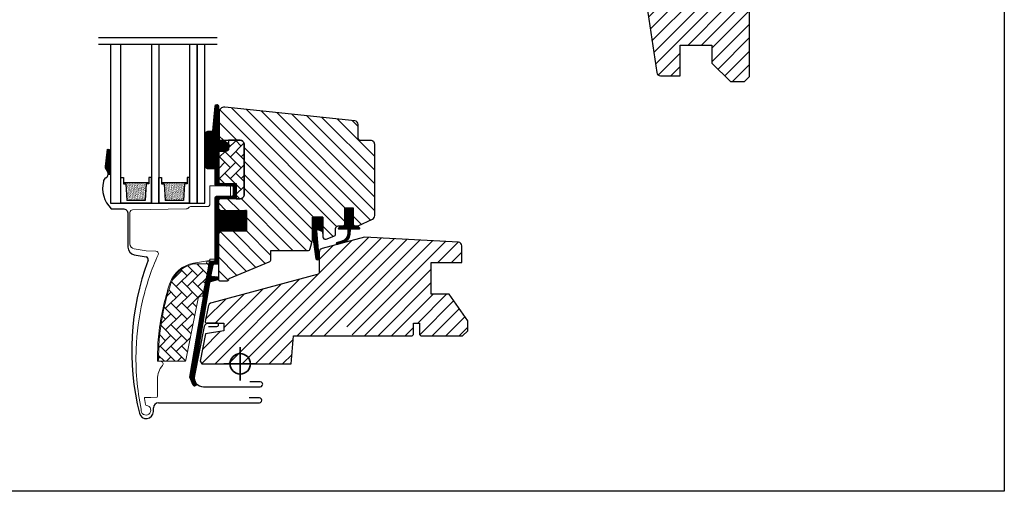
# Model space of a CAD drawing. Units: millimetres. Extents: x 28702 to 34098, y -606 to 6248.
# Drawn here: x 29823 to 30209, y 1992 to 2177 of the extents above; entities that cross this region are included whole.
import ezdxf

# ---------------------------------------------------------------- set-up
doc = ezdxf.new("R2010")
doc.units = ezdxf.units.MM
doc.header["$LTSCALE"] = 30
doc.layers.add('-40', color=160, linetype='Continuous', lineweight=35)
doc.layers.add('VELUX-HATCH.', color=30, linetype='Continuous', lineweight=9)
for name, color, linetype in [('VELUX-GLASS', 254, 'Continuous'), ('VELUX-WINDOW.', 1, 'Continuous'), ('VELUX_FLASHING', 4, 'Continuous'), ('VELUX_GASKET', 1, 'Continuous')]:
    doc.layers.add(name, color=color, linetype=linetype)

# ---------------------------------------------------------------- blocks, each defined once
blk = doc.blocks.new('těsnění12')
at = {"layer": 'VELUX-GLASS'}
h = blk.add_hatch(dxfattribs=at)
h.set_pattern_fill('AR-SAND', color=256, scale=0.01, style=0)
h.paths.add_polyline_path([(2764.8, 1177.28), (2771.28, 1176.88), (2771.28, 1175.88), (2771.8, 1175.88), (2771.8, 1185.88), (2771.28, 1185.88), (2771.28, 1184.88), (2764.8, 1184.48)])
for points in [[(2763.8, 1174.88), (2763.8, 1186.88), (2773.8, 1186.88), (2773.8, 1185.88)], [(2763.8, 1186.88), (2763.8, 1174.88), (2773.8, 1174.88), (2773.8, 1175.88)], [(2773.8, 1185.88), (2771.8, 1185.88), (2771.28, 1185.88), (2771.28, 1184.88), (2764.8, 1184.48)], [(2764.8, 1177.28), (2764.8, 1184.48)], [(2771.8, 1185.88), (2771.8, 1175.88)], [(2773.8, 1175.88), (2771.8, 1175.88), (2771.28, 1175.88), (2771.28, 1176.88), (2764.8, 1177.28)]]:
    blk.add_lwpolyline(points, dxfattribs=at)

msp = doc.modelspace()

# ---------------------------------------------------------------- hatches: boundary and pattern name
at = {"layer": 'VELUX-HATCH.'}
h = msp.add_hatch(dxfattribs=at)
h.set_pattern_fill('ANSI31', color=256, scale=30, style=0)
h.set_pattern_definition([(45, (28369.3154, 1601.825), (-2.6516504, 2.6516504), [])])
edge = h.paths.add_edge_path(flags=0)
edge.add_arc((30077.82, 2276.03), 1.5, 450, 540, ccw=False)
edge.add_line((30077.82, 2277.53), (30090.82, 2277.53))
edge.add_arc((30090.82, 2278.53), 1, 270, 360)
edge.add_line((30091.82, 2278.53), (30091.82, 2280.53))
edge.add_arc((30093.32, 2280.53), 1.5, 450, 540, ccw=False)
edge.add_line((30093.32, 2282.03), (30107.82, 2282.03))
edge.add_arc((30107.82, 2280.53), 1.5, 360, 450, ccw=False)
edge.add_line((30109.32, 2280.53), (30109.32, 2214.33))
edge.add_line((30109.32, 2214.33), (30108.82, 2213.83))
edge.add_line((30108.82, 2213.83), (30104.32, 2213.83))
edge.add_line((30104.32, 2213.83), (30104.32, 2211.43))
edge.add_line((30104.32, 2211.43), (30108.82, 2211.43))
edge.add_line((30108.82, 2211.43), (30109.32, 2210.93))
edge.add_line((30109.32, 2210.93), (30109.32, 2203.33))
edge.add_line((30109.32, 2203.33), (30108.32, 2203.33))
edge.add_line((30108.32, 2203.33), (30108.32, 2201.81))
edge.add_line((30108.32, 2201.81), (30094.32, 2201.56))
edge.add_line((30094.32, 2201.56), (30094.32, 2182.09))
edge.add_line((30094.32, 2182.09), (30109.32, 2181.83))
edge.add_line((30109.32, 2181.83), (30109.32, 2154.53))
edge.add_line((30109.32, 2154.53), (30107.32, 2152.53))
edge.add_line((30107.32, 2152.53), (30101.82, 2152.53))
edge.add_line((30101.82, 2152.53), (30094.52, 2159.83))
edge.add_line((30094.52, 2159.83), (30094.52, 2166.83))
edge.add_line((30094.52, 2166.83), (30082.02, 2166.83))
edge.add_line((30082.02, 2166.83), (30082.02, 2154.83))
edge.add_line((30082.02, 2154.83), (30074.31, 2154.83))
edge.add_arc((30074.31, 2156.33), 1.5, 188.4868, 270, ccw=False)
edge.add_line((30072.82, 2156.1), (30067.33, 2192.91))
edge.add_arc((30068.82, 2193.14), 1.5, 180, 188.4868, ccw=False)
edge.add_line((30067.32, 2193.14), (30067.32, 2209.33))
edge.add_arc((30068.82, 2209.33), 1.5, 450, 540, ccw=False)
edge.add_line((30068.82, 2210.83), (30076.82, 2210.83))
edge.add_line((30076.82, 2210.83), (30076.82, 2214.83))
edge.add_line((30076.82, 2214.83), (30076.32, 2214.83))
edge.add_line((30076.32, 2214.83), (30076.32, 2276.03))
h = msp.add_hatch(dxfattribs=at)
h.set_pattern_fill('ANSI31', color=256, scale=30, angle=270, style=0)
h.set_pattern_definition([(315, (29984.6708, 1098.2187), (2.65165, 2.65165), [])])
edge = h.paths.add_edge_path()
edge.add_line((29901.02, 2140.53), (29901.02, 2130.01))
edge.add_arc((29901.52, 2130.01), 0.5, 179.9998, 270.0002)
edge.add_line((29901.52, 2129.51), (29909.32, 2129.51))
edge.add_arc((29909.32, 2128.01), 1.5, -0.0013, 90.0012, ccw=False)
edge.add_line((29910.82, 2128.01), (29910.82, 2108.11))
edge.add_arc((29909.32, 2108.11), 1.5, 269.9999, 360.0001, ccw=False)
edge.add_line((29909.32, 2106.61), (29901.72, 2106.61))
edge.add_arc((29901.72, 2105.61), 1, 90.0002, 180)
edge.add_line((29900.72, 2105.61), (29900.72, 2102.81))
edge.add_line((29900.72, 2102.81), (29901.52, 2102.01))
edge.add_line((29901.52, 2102.01), (29911.72, 2102.01))
edge.add_line((29911.72, 2102.01), (29911.72, 2093.81))
edge.add_line((29911.72, 2093.81), (29901.52, 2093.81))
edge.add_line((29901.52, 2093.81), (29900.72, 2093.01))
edge.add_line((29900.72, 2093.01), (29900.72, 2074.91))
edge.add_arc((29901.24, 2074.92), 0.52, 180.9058, 267.8125)
edge.add_line((29901.22, 2074.4), (29904.33, 2074.4))
edge.add_arc((29904.31, 2074.93), 0.529, 272.7221, 343.9481)
edge.add_line((29904.81, 2074.78), (29904.97, 2075.35))
edge.add_line((29904.97, 2075.35), (29920.7, 2081.87))
edge.add_arc((29920.32, 2082.79), 1, 292.5, 360)
edge.add_line((29921.32, 2082.79), (29921.32, 2086.26))
edge.add_line((29921.32, 2086.26), (29935.85, 2086.26))
edge.add_arc((29935.85, 2087.26), 1, 270, 344.9999)
edge.add_line((29936.82, 2087), (29937.72, 2090.36))
edge.add_line((29937.72, 2090.36), (29937.72, 2099.36))
edge.add_line((29937.72, 2099.36), (29941.72, 2099.36))
edge.add_line((29941.72, 2099.36), (29941.72, 2091.69))
edge.add_arc((29942.72, 2091.69), 1, 180, 290.0001)
edge.add_line((29943.06, 2090.75), (29946.06, 2091.84))
edge.add_arc((29945.72, 2092.78), 1, 290, 360)
edge.add_line((29946.72, 2092.78), (29946.72, 2094.91))
edge.add_arc((29947.72, 2094.91), 1, 89.9999, 180, ccw=False)
edge.add_line((29947.72, 2095.91), (29949.42, 2095.91))
edge.add_arc((29949.42, 2096.91), 1, 270.0001, 360.0001)
edge.add_line((29950.42, 2096.91), (29950.42, 2103.01))
edge.add_line((29950.42, 2103.01), (29953.62, 2103.01))
edge.add_line((29953.62, 2103.01), (29953.62, 2096.91))
edge.add_arc((29954.62, 2096.91), 1, 180.031, 269.9999)
edge.add_line((29954.62, 2095.91), (29955.32, 2095.91))
edge.add_arc((29955.21, 2097.01), 1.1, 275.291, 294.4416)
edge.add_line((29955.67, 2096.01), (29961.25, 2098.61))
edge.add_arc((29960.62, 2099.97), 1.5, 294.9999, 360)
edge.add_line((29962.12, 2099.97), (29962.12, 2127.91))
edge.add_arc((29960.62, 2127.91), 1.5, 359.9999, 450)
edge.add_line((29960.62, 2129.41), (29956.62, 2129.41))
edge.add_arc((29956.62, 2130.41), 1, 179.9999, 270, ccw=False)
edge.add_line((29955.62, 2130.41), (29955.62, 2135.66))
edge.add_arc((29954.12, 2135.66), 1.5, 359.9999, 444.0001)
edge.add_line((29954.27, 2137.15), (29903.22, 2142.52))
edge.add_arc((29903.02, 2140.53), 2, 84, 179.9999)
at = {"layer": 'VELUX-HATCH.', "linetype": 'Continuous', "lineweight": 0}
h = msp.add_hatch(dxfattribs=at)
h.set_pattern_fill('AR-HBONE', color=256, scale=0.75, angle=90, style=0)
h.set_pattern_definition([(135, (28560.5068, 1456.9064), (-4.2426407, 2e-15), [9, -3]), (225, (28558.3855, 1459.0277), (-4.2426407, 2e-15), [9, -3])])
edge = h.paths.add_edge_path()
edge.add_line((29909.32, 2129.51), (29904.72, 2129.51))
edge.add_line((29904.72, 2129.51), (29904.72, 2126.16))
edge.add_arc((29903.72, 2126.16), 1, -90, 0, ccw=False)
edge.add_line((29903.72, 2125.16), (29901.42, 2125.16))
edge.add_arc((29901.4, 2124.67), 0.49, 88.7649, 181.2342)
edge.add_line((29900.92, 2124.66), (29900.92, 2112.61))
edge.add_line((29900.92, 2112.61), (29907.72, 2112.61))
edge.add_line((29907.72, 2112.61), (29907.72, 2106.61))
edge.add_line((29907.72, 2106.61), (29909.32, 2106.61))
edge.add_arc((29909.32, 2108.11), 1.5, 270, 360)
edge.add_line((29910.82, 2108.11), (29910.82, 2128.01))
edge.add_arc((29909.32, 2128.01), 1.5, 359.9986, 450.0013)
at = {"layer": 'VELUX-HATCH.'}
h = msp.add_hatch(dxfattribs=at)
h.set_pattern_fill('ANSI31', color=256, scale=30, angle=360, style=0)
h.set_pattern_definition([(45, (29984.6708, 1098.2187), (-2.65165, 2.65165), [])])
h.paths.add_polyline_path([(29958.12, 2091.51), (29941.43, 2087.05, 0.323402), (29940.32, 2085.69), (29940.32, 2083.37, -0.072315), (29940.32, 2083.18), (29940.32, 2077.83, -0.339455), (29939.57, 2076.86), (29897.91, 2065.7, 0.254374), (29896.71, 2064.42), (29895.51, 2058.4, 0.463587), (29895.99, 2057.81), (29902.92, 2057.81), (29902.92, 2054.81), (29895.66, 2053.53), (29893.52, 2042.81), (29894.18, 2041.81), (29929.32, 2041.81), (29930.28, 2052.81), (29945.32, 2052.81, -0.668179), (29952.14, 2055.64, -0.198912), (29953.32, 2052.81), (29955.82, 2052.81), (29976.82, 2052.81), (29977.32, 2053.31), (29977.32, 2057.81), (29979.72, 2057.81), (29979.72, 2053.31), (29980.22, 2052.81), (29996.62, 2052.81), (29998.62, 2054.81), (29998.62, 2058.69), (29991.32, 2069.11), (29984.32, 2069.11), (29984.32, 2081.61), (29996.32, 2081.61), (29996.32, 2088.09, 0.367843), (29995.04, 2089.58)])
at = {"layer": 'VELUX-HATCH.', "linetype": 'Continuous', "lineweight": 0}
h = msp.add_hatch(dxfattribs=at)
h.set_pattern_fill('AR-HBONE', color=256, scale=0.75, angle=90, style=0)
h.set_pattern_definition([(135, (28560.5068, 1456.9064), (-4.2426407, 2e-15), [9, -3]), (225, (28558.3855, 1459.0277), (-4.2426407, 2e-15), [9, -3])])
edge = h.paths.add_edge_path()
edge.add_arc((29894.12, 2068.81), 0.5, 270, 348.7)
edge.add_line((29894.61, 2068.71), (29897.23, 2081.86))
edge.add_line((29897.23, 2081.86), (29896.25, 2082.05))
edge.add_line((29896.25, 2082.05), (29896.04, 2080.99))
edge.add_line((29896.04, 2080.99), (29890.9, 2080.99))
edge.add_arc((29893.17, 2069.51), 11.7, 101.15, 161.1263)
edge.add_arc((29967.49, 2044.1), 90.25, 161.1263, 180.5001)
edge.add_arc((29877.75, 2043.31), 0.5, 180.5001, 270)
edge.add_line((29877.75, 2042.81), (29887.49, 2042.81))
edge.add_arc((29887.49, 2043.31), 0.5, 270, 348.7)
edge.add_line((29887.98, 2043.21), (29892.84, 2067.51))
edge.add_arc((29893.82, 2067.31), 1, 90, 168.7, ccw=False)
at = {"layer": 'VELUX_GASKET'}
h = msp.add_hatch(dxfattribs=at)
h.set_pattern_fill('ANSI31', color=256, angle=-90, style=0)
h.set_pattern_definition([(315, (28467.56799, 1288.65011), (0.088388348, 0.088388348), [])])
edge = h.paths.add_edge_path()
edge.add_line((29900.73, 2129.89), (29900.74, 2129.54))
edge.add_arc((29901.03, 2129.46), 0.3, 165, 270)
edge.add_line((29901.03, 2129.16), (29902.72, 2129.16))
edge.add_arc((29902.72, 2127.16), 2, -90, 90, ccw=False)
edge.add_line((29902.72, 2125.16), (29901.02, 2125.16))
edge.add_arc((29900.98, 2124.89), 0.271, 83.5526, 186.4479)
edge.add_line((29900.72, 2124.86), (29900.72, 2112.61))
edge.add_line((29900.72, 2112.61), (29906.72, 2112.61))
edge.add_arc((29906.72, 2111.61), 1, 0, 89.9189, ccw=False)
edge.add_line((29907.72, 2111.61), (29907.72, 2107.61))
edge.add_arc((29906.72, 2107.61), 1, -90.0001, 0.0001, ccw=False)
edge.add_line((29906.72, 2106.61), (29901.22, 2106.61))
edge.add_arc((29901.22, 2106.11), 0.5, 90.0001, 179.9999)
edge.add_line((29900.72, 2106.11), (29900.72, 2102.01))
edge.add_line((29900.72, 2102.01), (29911.72, 2102.01))
edge.add_line((29911.72, 2102.01), (29911.72, 2093.81))
edge.add_line((29911.72, 2093.81), (29900.72, 2093.81))
edge.add_line((29900.72, 2093.81), (29900.72, 2081.41))
edge.add_arc((29900.22, 2081.41), 0.5, -90, 0, ccw=False)
edge.add_line((29900.22, 2080.91), (29899.08, 2080.91))
edge.add_arc((29899.08, 2080.41), 0.5, 89.9998, 168.7002)
edge.add_line((29898.59, 2080.51), (29897.82, 2076.67))
edge.add_arc((29898.31, 2076.57), 0.5, 168.6997, 266.0001)
edge.add_line((29898.28, 2076.07), (29900.25, 2075.94))
edge.add_arc((29900.22, 2075.44), 0.5, 0, 85.9998, ccw=False)
edge.add_line((29900.72, 2075.44), (29900.72, 2075.22))
edge.add_arc((29900.22, 2075.22), 0.5, 285, 359.9999, ccw=False)
edge.add_line((29900.34, 2074.74), (29897.57, 2073.99))
edge.add_arc((29897.7, 2073.51), 0.5, 104.9995, 168.7004)
edge.add_line((29897.21, 2073.61), (29891.01, 2036.24))
edge.add_line((29891.01, 2036.24), (29891.97, 2033.98))
edge.add_arc((29891.36, 2033.73), 0.65, -156.2492, 22.2053, ccw=False)
edge.add_line((29890.77, 2033.47), (29889.46, 2036.56))
edge.add_line((29889.46, 2036.56), (29897.19, 2081.69))
edge.add_arc((29897.68, 2081.59), 0.5, 94.0003, 168.6995, ccw=False)
edge.add_line((29897.65, 2082.09), (29899.42, 2082.21))
edge.add_line((29899.42, 2082.21), (29899.42, 2106.61))
edge.add_arc((29900.42, 2106.61), 1, 90, 179.9551, ccw=False)
edge.add_line((29900.42, 2107.61), (29906.22, 2107.61))
edge.add_arc((29906.22, 2108.11), 0.5, 270.0002, 359.9998)
edge.add_line((29906.72, 2108.11), (29906.72, 2111.11))
edge.add_arc((29906.21, 2111.11), 0.503, 0.1597, 89.6151)
edge.add_line((29906.22, 2111.61), (29900.33, 2111.61))
edge.add_arc((29900.29, 2112.49), 0.877, 181.981, 272.6548, ccw=False)
edge.add_line((29899.42, 2112.46), (29899.42, 2118.32))
edge.add_line((29899.42, 2118.32), (29896.92, 2118.32))
edge.add_arc((29896.92, 2119.82), 1.5, 180, 270, ccw=False)
edge.add_line((29895.42, 2119.82), (29895.42, 2131.58))
edge.add_arc((29896.92, 2131.58), 1.5, 90, 180, ccw=False)
edge.add_line((29896.92, 2133.08), (29898.56, 2133.08))
edge.add_line((29898.56, 2133.08), (29899.44, 2142.94))
edge.add_arc((29900.08, 2142.88), 0.65, 0, 174.9056, ccw=False)
edge.add_line((29900.73, 2142.88), (29900.73, 2129.89))
h = msp.add_hatch(dxfattribs=at)
h.set_pattern_fill('ANSI31', color=256, angle=-90, style=0)
h.set_pattern_definition([(315, (28548.95003, 1190.58718), (0.088388348, 0.088388348), [])])
h.paths.add_polyline_path([(29856.35, 2119.32, 0.246032), (29856.94, 2117.76, -0.247294), (29857.53, 2116.19), (29858.31, 2116.14), (29858.31, 2125.88), (29857.17, 2126.01)])
h = msp.add_hatch(dxfattribs=at)
h.set_pattern_fill('ANSI31', color=256, angle=-90, style=0)
h.set_pattern_definition([(315, (28560.50685, 1456.9064), (0.088388348, 0.088388348), [])])
h.paths.add_polyline_path([(29940.05, 2094.43), (29941.72, 2093.79), (29941.72, 2099.36), (29937.72, 2099.36), (29937.72, 2092.53), (29939.01, 2083.02, 0.966803), (29940.29, 2083.49), (29939.38, 2093.91, -0.557806)])
h = msp.add_hatch(dxfattribs=at)
h.set_pattern_fill('ANSI31', color=256, angle=-90, style=0)
h.set_pattern_definition([(315, (28467.56799, 1288.6501), (0.088388348, 0.088388348), [])])
edge = h.paths.add_edge_path()
edge.add_line((29951.66, 2093.2), (29951.63, 2094.61))
edge.add_line((29951.63, 2094.61), (29948.22, 2094.61))
edge.add_arc((29948.22, 2094.91), 0.3, 135.0013, 269.9994, ccw=False)
edge.add_line((29948, 2095.12), (29948.79, 2095.91))
edge.add_line((29948.79, 2095.91), (29950.42, 2095.91))
edge.add_line((29950.42, 2095.91), (29950.42, 2103.01))
edge.add_line((29950.42, 2103.01), (29953.62, 2103.01))
edge.add_line((29953.62, 2103.01), (29953.62, 2095.91))
edge.add_line((29953.62, 2095.91), (29955.32, 2095.91))
edge.add_line((29955.32, 2095.91), (29956.1, 2095.12))
edge.add_arc((29955.89, 2094.91), 0.3, -89.9993, 44.9986, ccw=False)
edge.add_line((29955.89, 2094.61), (29952.43, 2094.61))
edge.add_line((29952.43, 2094.61), (29952.37, 2092.52))
edge.add_arc((29948.33, 2093.05), 4.08, 295.504, 352.6281, ccw=False)
edge.add_line((29950.08, 2089.37), (29947.48, 2088.67))
edge.add_arc((29947.53, 2089.07), 0.404, 123.9975, 263.0833, ccw=False)
edge.add_line((29947.3, 2089.41), (29949.37, 2090.01))
edge.add_arc((29948.31, 2093.18), 3.35, 288.4597, 360.2565)

# ---------------------------------------------------------------- linework, layer by layer
at = {"layer": '-40'}
for p, q in [((29909.32, 2035.31), (29909.32, 2048.31)), ((29902.82, 2041.81), (29915.82, 2041.81))]:
    msp.add_line(p, q, dxfattribs=at)
msp.add_circle((29909.32, 2041.81), 4, dxfattribs=at)
msp.add_lwpolyline([(29609.32, 2491.81), (30209.32, 2491.81), (30209.32, 1991.81), (29609.32, 1991.81)], close=True)
at = {"layer": 'VELUX-GLASS'}
for points in [[(29853.69, 2169.89), (29900.25, 2169.89)], [(29853.69, 2167.28), (29900.25, 2167.28)], [(29858.42, 2167.28), (29858.42, 2104.91), (29862.42, 2104.91), (29862.42, 2167.28)], [(29874.42, 2167.28), (29874.42, 2104.91), (29877.42, 2104.91), (29877.42, 2167.28)], [(29889.42, 2167.28), (29889.42, 2104.91), (29892.42, 2104.91), (29892.42, 2167.28)], [(29892.42, 2167.28), (29892.42, 2104.91), (29895.42, 2104.91), (29895.42, 2167.28)]]:
    msp.add_lwpolyline(points, dxfattribs=at)
at = {"layer": 'VELUX-HATCH.', "linetype": 'Continuous', "lineweight": 0}
for points in [[(29881.72, 2073.42, 0.027553), (29879.01, 2063.83, 0.028595), (29877.33, 2053.62, 0.026562), (29876.82, 2044.02), (29876.82, 2042.82), (29878.02, 2042.82, -0.638744), (29878.78, 2041.17, 0.179421), (29876.82, 2035.82), (29876.82, 2029, -0.405973), (29876.52, 2028.7), (29874.24, 2028.64), (29871.95, 2028.58, 0.462375), (29871.66, 2028.23), (29872.07, 2025.91, 0.331486), (29872.51, 2025.51, -2.543547), (29870.42, 2023.97, -0.060122), (29868.43, 2047.61, -0.048346), (29870.96, 2066.54, -0.048183), (29877.08, 2084.63, 0.538552), (29876.18, 2086.04), (29872.31, 2086.11), (29867.67, 2086.93, -0.36397), (29866.02, 2088.9), (29866.02, 2101.12), (29866.02, 2101.23, -0.409113), (29867, 2102.23), (29888.06, 2102.6, 0.251417), (29889.29, 2103.29, -0.256062), (29889.72, 2103.52), (29896.42, 2103.52, 0.414214), (29897.42, 2104.52), (29897.42, 2111.61), (29905.32, 2111.61, -0.406568), (29905.52, 2111.41), (29905.52, 2107.82, -0.414025), (29905.32, 2107.62), (29900.42, 2107.62, 0.414213), (29899.42, 2106.62), (29899.42, 2082.92), (29897.62, 2082.92, 0.414212), (29897.42, 2082.72), (29897.42, 2082.61, -0.363942), (29897.25, 2082.41), (29890.97, 2081.3, 0.273021), (29881.71, 2073.38)], [(29894.12, 2068.31, 0.35756), (29894.61, 2068.71), (29897.23, 2081.86), (29896.25, 2082.05), (29896.04, 2080.99), (29890.9, 2080.99, 0.267838), (29882.09, 2073.29, 0.084736), (29877.25, 2043.31, 0.411659), (29877.75, 2042.81), (29887.49, 2042.81, 0.35756), (29887.98, 2043.21), (29892.84, 2067.51, -0.35756), (29893.82, 2068.31)]]:
    msp.add_lwpolyline(points, format="xyb", dxfattribs=at)
at = {"layer": 'VELUX-WINDOW.'}
for points in [[(30067.33, 2192.91), (30072.82, 2156.1, 0.371472), (30074.31, 2154.83), (30082.02, 2154.83), (30082.02, 2166.83), (30094.52, 2166.83), (30094.52, 2159.83), (30101.82, 2152.53), (30107.32, 2152.53), (30109.32, 2154.53), (30109.32, 2181.83)], [(29909.32, 2129.51), (29904.72, 2129.51), (29904.72, 2126.16, -0.414214), (29903.72, 2125.16), (29901.42, 2125.16, 0.426893), (29900.92, 2124.66), (29900.92, 2112.61), (29907.72, 2112.61), (29907.72, 2106.61), (29909.32, 2106.61, 0.414214), (29910.82, 2108.11), (29910.82, 2128.01, 0.414227), (29909.32, 2129.51)]]:
    msp.add_lwpolyline(points, format="xyb", dxfattribs=at)
for points in [[(29900.73, 2129.89), (29900.74, 2129.54, 0.493145), (29901.03, 2129.16), (29902.72, 2129.16, -1), (29902.72, 2125.16), (29901.02, 2125.16, 0.48178), (29900.72, 2124.86), (29900.72, 2112.61), (29906.72, 2112.61, -0.413799), (29907.72, 2111.61), (29907.72, 2107.61, -0.414214), (29906.72, 2106.61), (29901.22, 2106.61, 0.414212), (29900.72, 2106.11), (29900.72, 2102.01), (29911.72, 2102.01), (29911.72, 2093.81), (29900.72, 2093.81), (29900.72, 2081.41, -0.414214), (29900.22, 2080.91), (29899.08, 2080.91, 0.357561), (29898.59, 2080.51), (29897.82, 2076.67, 0.452045), (29898.28, 2076.07), (29900.25, 2075.94, -0.393909), (29900.72, 2075.44), (29900.72, 2075.22, -0.339454), (29900.34, 2074.74), (29897.57, 2073.99, 0.285333), (29897.21, 2073.61), (29891.01, 2036.24), (29891.97, 2033.98, -0.986603), (29890.77, 2033.47), (29889.46, 2036.56), (29897.19, 2081.69, -0.337991), (29897.65, 2082.09), (29899.42, 2082.21), (29899.42, 2106.61, -0.413984), (29900.42, 2107.61), (29906.22, 2107.61, 0.414212), (29906.72, 2108.11), (29906.72, 2111.11, 0.411432), (29906.22, 2111.61), (29900.33, 2111.61, -0.417662), (29899.42, 2112.46), (29899.42, 2118.32), (29896.92, 2118.32, -0.414214), (29895.42, 2119.82), (29895.42, 2131.58, -0.414214), (29896.92, 2133.08), (29898.56, 2133.08), (29899.44, 2142.94, -0.956503), (29900.73, 2142.88)], [(29901.02, 2140.53), (29901.02, 2130.01, 0.414215), (29901.52, 2129.51), (29909.32, 2129.51, -0.414226), (29910.82, 2128.01), (29910.82, 2108.11, -0.414214), (29909.32, 2106.61), (29901.72, 2106.61, 0.414213), (29900.72, 2105.61), (29900.72, 2102.81), (29901.52, 2102.01), (29911.72, 2102.01), (29911.72, 2093.81), (29901.52, 2093.81), (29900.72, 2093.01), (29900.72, 2074.91, 0.398488), (29901.22, 2074.4), (29904.33, 2074.4, 0.32119), (29904.81, 2074.78), (29904.97, 2075.35), (29920.7, 2081.87, 0.303347), (29921.32, 2082.79), (29921.32, 2086.26), (29935.85, 2086.26, 0.339454), (29936.82, 2087), (29937.72, 2090.36), (29937.72, 2099.36), (29941.72, 2099.36), (29941.72, 2091.69, 0.520568), (29943.06, 2090.75), (29946.06, 2091.84, 0.315299), (29946.72, 2092.78), (29946.72, 2094.91, -0.414214), (29947.72, 2095.91), (29949.42, 2095.91, 0.414214), (29950.42, 2096.91), (29950.42, 2103.01), (29953.62, 2103.01), (29953.62, 2096.91, 0.414055), (29954.62, 2095.91), (29955.32, 2095.91, 0.083755), (29955.67, 2096.01), (29961.25, 2098.61, 0.291474), (29962.12, 2099.97), (29962.12, 2127.91, 0.414214), (29960.62, 2129.41), (29956.62, 2129.41, -0.414214), (29955.62, 2130.41), (29955.62, 2135.66, 0.383865), (29954.27, 2137.15), (29903.22, 2142.52, 0.445228)], [(29939.57, 2076.86), (29898.12, 2065.76, 0.316798), (29896.67, 2064.22), (29895.51, 2058.41, 0.482949), (29896, 2057.81), (29902.92, 2057.81), (29902.92, 2054.81), (29895.66, 2053.53), (29893.52, 2042.81), (29894.18, 2041.81), (29929.32, 2041.81), (29930.28, 2052.81), (29976.82, 2052.81), (29977.32, 2053.31), (29977.32, 2057.81), (29979.72, 2057.81), (29979.72, 2053.31), (29980.22, 2052.81), (29996.62, 2052.81), (29998.62, 2054.81), (29998.62, 2058.69), (29991.32, 2069.11), (29984.32, 2069.11), (29984.32, 2081.61), (29996.32, 2081.61), (29996.32, 2088.09, 0.367843), (29995.04, 2089.58), (29958.12, 2091.51), (29941.43, 2087.05, 0.355991), (29940.32, 2085.51), (29940.32, 2077.83, -0.339455)]]:
    msp.add_lwpolyline(points, format="xyb", close=True, dxfattribs=at)
at = {"layer": 'VELUX_FLASHING'}
for p, q in [((29857.12, 2125.99), (29856.3, 2119.3)), ((29865.22, 2100.16), (29865.22, 2091.56)), ((29865.22, 2091.56), (29865.22, 2087.56)), ((29867.69, 2084.61), (29872.39, 2083.78)), ((29900.14, 2057.81), (29896.79, 2057.81)), ((29895.17, 2056.49), (29891.31, 2037.18)), ((29896.81, 2056.46), (29900.14, 2056.46)), ((29917.12, 2034.81), (29913.12, 2034.81)), ((29894.89, 2032.81), (29917.12, 2032.81)), ((29877.22, 2026.51), (29916.82, 2026.51)), ((29916.82, 2028.51), (29912.82, 2028.51)), ((29875.22, 2023.11), (29875.22, 2024.51))]:
    msp.add_line(p, q, dxfattribs=at)
msp.add_lwpolyline([(29858.66, 2102.68), (29863.22, 2102.68, -0.414214), (29865.22, 2100.68), (29865.22, 2100.16)], format="xyb", dxfattribs=at)
for centre, radius, start, end in [((29858.09, 2119.09), 1.8, 173.0467, 228.335), ((29857.37, 2113.21), 1.8, 117.6856, 176.7439), ((29855.7, 2116.4), 1.8, 297.6856, 48.3351), ((29866.48, 2110.71), 11.21, 166.561, 225.7603), ((29868.22, 2087.56), 3, 180, 259.9999), ((29872.22, 2082.79), 1, 339.327, 79.9997), ((29967.32, 2046.91), 100.64, 159.327, 194.0789), ((29896.79, 2056.16), 1.65, 90.0001, 168.7), ((29900.14, 2057.14), 0.675, 269.9999, 90.0001), ((29894.89, 2036.46), 3.65, 168.7, 270), ((29917.12, 2033.81), 1, 269.9999, 90.0001), ((29877.22, 2024.51), 2, 90, 179.9999), ((29916.82, 2027.51), 1, 269.9999, 90.0001), ((29872.42, 2023.11), 2.8, 194.0788, 0)]:
    msp.add_arc(centre, radius, start, end, dxfattribs=at)
at = {"layer": 'VELUX_GASKET'}
for p, q in [((29857.53, 2116.19), (29858.31, 2116.14)), ((29941.72, 2092.95), (29941.72, 2099.36))]:
    msp.add_line(p, q, dxfattribs=at)
msp.add_lwpolyline([(29937.7, 2092.62), (29939.01, 2083.02, 0.76439), (29940.32, 2083.18), (29939.38, 2093.91, -0.557806), (29940.05, 2094.43), (29941.72, 2093.79), (29941.72, 2099.36), (29937.72, 2099.36), (29937.72, 2092.58)], format="xyb", dxfattribs=at)
msp.add_lwpolyline([(29951.66, 2093.2), (29951.63, 2094.61), (29948.22, 2094.61, -0.668166), (29948, 2095.12), (29948.79, 2095.91), (29950.42, 2095.91), (29950.42, 2103.01), (29953.62, 2103.01), (29953.62, 2095.91), (29955.32, 2095.91), (29956.1, 2095.12, -0.668166), (29955.89, 2094.61), (29952.43, 2094.61), (29952.37, 2092.52, -0.254544), (29950.08, 2089.37), (29947.48, 2088.67, -0.69428), (29947.3, 2089.41), (29949.37, 2090.01, 0.32394)], format="xyb", close=True, dxfattribs=at)

# ---------------------------------------------------------------- block references
at = {"layer": 'VELUX-GLASS', "rotation": 90}
for p in [(31049.29, -658.89), (31064.29, -658.89)]:
    msp.add_blockref('těsnění12', p, dxfattribs=at)

doc.saveas('drawing.dxf')
